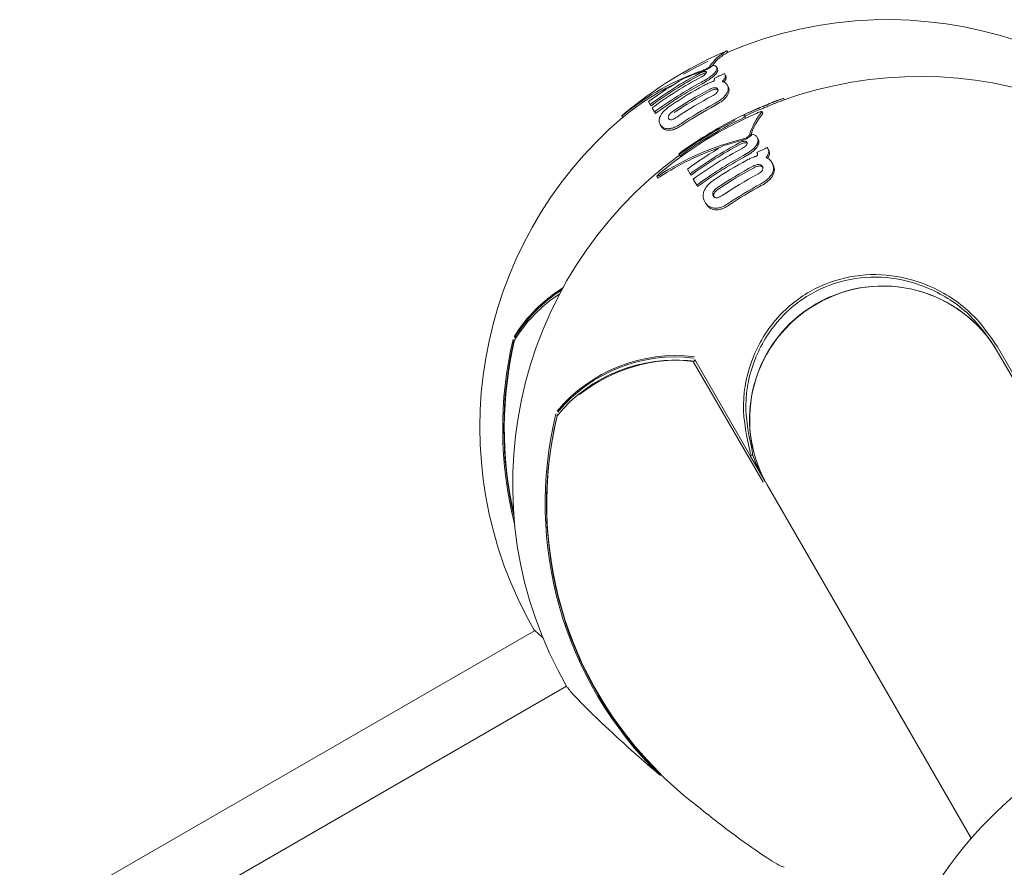
# Model space of a CAD drawing. Units: millimetres. Extents: x -4668 to 5022, y -4888 to 4362.
# Drawn here: x 33 to 93, y -204 to -153 of the extents above; entities that cross this region are included whole.
import ezdxf

# ---------------------------------------------------------------- set-up
doc = ezdxf.new("R2010")
doc.units = ezdxf.units.MM
doc.header["$LTSCALE"] = 1000
doc.layers.add('1 EQUIPMENT', color=7, linetype='Continuous', lineweight=18)

# ---------------------------------------------------------------- blocks, each defined once
blk = doc.blocks.new('GI 28-1001 BLOCK')
at = {"layer": '1 EQUIPMENT'}
for p, q in [((75.995, -154.866), (75.944, -154.779)), ((74.703, -156.107), (74.613, -156.116)), ((75.317, -155.748), (75.368, -155.837)), ((75.814, -156.174), (75.796, -156.142)), ((75.814, -156.174), (75.867, -156.265)), ((75.177, -156.439), (75.185, -156.452)), ((75.953, -156.828), (76.007, -156.922)), ((71.236, -157.832), (71.332, -157.997)), ((79.36, -157.644), (79.402, -157.718)), ((71.332, -157.997), (71.383, -158.086)), ((71.451, -158.204), (71.593, -158.449)), ((71.593, -158.449), (71.645, -158.54)), ((78.104, -158.519), (78.054, -158.432)), ((69.623, -158.695), (69.674, -158.783)), ((76.372, -158.912), (76.402, -158.965)), ((77.04, -158.752), (76.964, -158.621)), ((77.04, -158.752), (77.083, -158.826)), ((71.927, -159.2), (71.981, -159.294)), ((77.126, -160.307), (77.029, -160.299)), ((77.757, -159.974), (77.808, -160.062)), ((77.748, -160.893), (77.759, -160.912)), ((78.393, -160.64), (78.367, -160.596)), ((78.393, -160.64), (78.445, -160.73)), ((73.052, -160.962), (73.079, -161.01)), ((73.079, -161.01), (73.125, -161.089)), ((73.125, -161.089), (73.166, -161.159)), ((78.644, -161.49), (78.698, -161.583)), ((73.577, -161.887), (73.738, -162.165)), ((71.724, -162.333), (71.775, -162.421)), ((73.738, -162.165), (73.789, -162.253)), ((73.925, -162.488), (74.132, -162.847)), ((74.132, -162.847), (74.183, -162.937)), ((74.612, -163.85), (74.665, -163.943)), ((92.206, -172.864), (92.103, -172.685)), ((92.197, -172.583), (103.639, -192.401)), ((77.307, -179.047), (74.013, -173.341)), ((104.48, -194.123), (92.206, -172.864)), ((78.116, -180.713), (73.921, -173.447)), ((77.329, -179.084), (78.241, -180.663)), ((78.252, -180.682), (78.355, -180.861)), ((78.355, -180.861), (90.629, -202.12)), ((64.378, -189.639), (-98.032, -283.406)), ((66.307, -192.981), (-101.891, -290.091))]:
    blk.add_line(p, q, dxfattribs=at)
at = {"layer": '1 EQUIPMENT', "flags": 128}
for points in [[(63.154, -172.197), (63.149, -172.208), (63.147, -172.228)], [(71.889, -198.309), (71.889, -198.309), (71.89, -198.304)]]:
    blk.add_lwpolyline(points, dxfattribs=at)
at = {"layer": '1 EQUIPMENT'}
for centre, radius, start, end in [((85.588, -177.395), 24.491, 29.98631, 113.06645), ((85.587, -177.396), 24.59, 113.83873, 129.95475), ((77.191, -157.184), 2.708, 117.85767, 146.9419), ((77.209, -157.224), 2.651, 117.71093, 142.84333), ((85.588, -177.395), 24.491, 116.15265, 120), ((79.666, -170.828), 15.747, 109.15123, 129.03456), ((85.621, -177.452), 24.139, 118.04663, 126.29633), ((79.643, -171.071), 15.922, 109.17909, 113.25715), ((85.638, -177.481), 23.5, 114.759, 116.43348), ((79.669, -170.834), 15.653, 115.75322, 129.08515), ((85.614, -177.441), 24.315, 120.27474, 126.25064), ((85.621, -177.452), 24.037, 118.03835, 126.32312), ((85.628, -177.464), 23.915, 118.0283, 126.35565), ((85.634, -177.476), 23.647, 118.34393, 126.42791), ((85.634, -177.476), 23.543, 118.33661, 126.45642), ((87.559, -180.81), 24.491, 29.98639, 109.94047), ((85.639, -177.485), 23.412, 118.25724, 123.87898), ((85.646, -177.496), 23.058, 117.87606, 124.09308), ((85.646, -177.496), 22.951, 117.86618, 124.11213), ((85.653, -177.508), 22.65, 117.83778, 124.16694), ((85.66, -177.519), 22.193, 118.20945, 124.14072), ((87.559, -180.81), 24.591, 109.95109, 111.53157), ((87.781, -181.249), 24.844, 113.84105, 129.79069), ((85.66, -177.519), 22.082, 118.20046, 124.16154), ((87.559, -180.81), 24.591, 114.83049, 116.01952), ((81.156, -161.047), 4.048, 140.24719, 162.38812), ((81.195, -161.125), 4.035, 140.23948, 162.45838), ((85.588, -177.395), 24.491, 130.52952, 210.01601), ((87.522, -180.746), 24.511, 116.7543, 126.18286), ((87.687, -181.03), 24.783, 117.08567, 126.11489), ((87.76, -181.158), 24.838, 115.569, 126.10137), ((87.57, -180.828), 24.611, 115.79538, 117.06563), ((81.444, -168.335), 10.697, 114.75669, 115.37131), ((80.747, -175.829), 16.212, 103.77845, 123.21071), ((88.155, -181.841), 24.392, 118.06692, 126.23064), ((80.913, -176.703), 17.024, 103.95412, 107.84058), ((80.663, -175.651), 15.917, 108.63617, 123.33039), ((88.083, -181.716), 24.569, 120.27171, 126.18552), ((88.154, -181.84), 24.29, 118.05872, 126.25715), ((88.227, -181.967), 24.166, 118.04877, 126.28934), ((88.332, -182.147), 23.744, 114.81357, 116.47072), ((87.559, -180.81), 24.491, 126.18812, 210.01623), ((88.298, -182.09), 23.895, 118.36109, 126.36086), ((88.297, -182.088), 23.79, 118.35385, 126.38908), ((88.353, -182.184), 23.659, 118.27544, 123.83843), ((88.423, -182.306), 23.301, 117.89824, 124.05029), ((88.422, -182.304), 23.193, 117.88847, 124.06914), ((88.493, -182.427), 22.889, 117.86036, 124.12338), ((88.562, -182.546), 22.427, 118.22815, 124.09744), ((88.561, -182.544), 22.315, 118.21925, 124.11804), ((70.86, -176.697), 9.039, 121.80163, 148.42858), ((70.868, -176.743), 9.014, 122.47259, 148.41935), ((85.309, -176.912), 7.997, 30.41183, 209.58817), ((85.333, -176.875), 7.957, 30.26448, 120.28441), ((70.814, -176.877), 8.966, 123.22637, 148.76613), ((85.638, -177.487), 23.169, 166.65087, 194.29264), ((85.639, -177.488), 23.074, 166.65088, 192.74397), ((85.639, -177.49), 23.099, 166.83427, 193.13959), ((63.239, -172.249), 0.1, 148.30614, 166.83452), ((72.853, -182.364), 9.261, 82.91831, 140.18655), ((72.851, -182.393), 9.212, 83.15631, 140.209), ((72.797, -182.518), 9.14, 82.93694, 140.57557), ((72.993, -182.862), 9.485, 83.70772, 128.50018), ((73.977, -173.477), 0.1, 30, 85.36025), ((87.779, -182.01), 22.759, 166.25197, 225.72244), ((87.787, -182.036), 22.683, 166.42978, 230.50701), ((87.785, -182.018), 22.666, 166.25197, 225.72244), ((65.826, -176.73), 0.1, 141.85646, 166.53366), ((65.792, -176.703), 0.0566, 142.83396, 191.01826), ((77.394, -178.997), 0.1, 210, 17.77241), ((109.128, -218.168), 24.491, 120, 210.01716), ((71.954, -198.233), 0.1, 229.38799, 295.89057)]:
    blk.add_arc(centre, radius, start, end, dxfattribs=at)
for centre, major_axis, ratio, start_param, end_param in [((85.28, -176.863), (6.926, 3.998), 0.990466, 1.570796, 3.141593), ((85.607, -177.428), (8.353, -1.358), 0.85592, 3.545652, 3.751585)]:
    blk.add_ellipse(centre, major_axis=major_axis, ratio=ratio, start_param=start_param, end_param=end_param, dxfattribs=at)
for points, knots in [([(75.901, -154.795), (75.885, -154.802), (75.851, -154.816), (75.768, -154.851), (75.696, -154.883), (75.653, -154.902), (75.648, -154.904)], [0, 0, 0, 0, 0.244942, 0.555075, 0.948663, 1, 1, 1, 1]), ([(75.926, -154.79), (75.932, -154.787), (75.947, -154.779), (75.946, -154.777), (75.915, -154.79), (75.901, -154.795)], [0, 0, 0, 0, 0.265866, 0.653355, 1, 1, 1, 1]), ([(75.993, -154.867), (75.994, -154.867), (76, -154.865), (75.987, -154.872), (75.976, -154.877)], [0, 0, 0, 0, 0.088125, 1, 1, 1, 1]), ([(74.271, -156.148), (74.298, -156.134), (74.365, -156.099), (74.471, -156.053), (74.532, -156.036), (74.562, -156.027)], [0, 0, 0, 0, 0.263516, 0.640047, 1, 1, 1, 1]), ([(74.613, -156.116), (74.592, -156.121), (74.542, -156.135), (74.44, -156.176), (74.363, -156.215), (74.322, -156.236)], [0, 0, 0, 0, 0.264199, 0.610283, 1, 1, 1, 1]), ([(74.648, -156.178), (74.633, -156.192), (74.598, -156.224), (74.518, -156.282), (74.442, -156.327), (74.398, -156.35), (74.39, -156.354)], [0, 0, 0, 0, 0.252093, 0.586723, 0.920536, 1, 1, 1, 1]), ([(74.408, -156.664), (74.538, -156.591), (74.768, -156.463), (75.031, -156.277), (75.131, -156.181), (75.175, -156.14)], [0, 0, 0, 0, 0.427067, 0.751648, 1, 1, 1, 1]), ([(74.712, -155.904), (74.685, -155.917), (74.606, -155.956), (74.502, -156), (74.434, -156.024), (74.412, -156.032)], [0, 0, 0, 0, 0.258634, 0.756129, 1, 1, 1, 1]), ([(74.5, -155.952), (74.521, -155.944), (74.572, -155.926), (74.658, -155.889), (74.719, -155.856), (74.745, -155.842)], [0, 0, 0, 0, 0.278583, 0.680527, 1, 1, 1, 1]), ([(74.562, -156.027), (74.586, -156.023), (74.647, -156.011), (74.688, -156.023), (74.701, -156.04), (74.706, -156.046)], [0, 0, 0, 0, 0.295968, 0.754759, 1, 1, 1, 1]), ([(74.706, -156.046), (74.709, -156.055), (74.715, -156.071), (74.707, -156.111), (74.671, -156.152), (74.648, -156.178)], [0, 0, 0, 0, 0.2868, 0.5512869, 1, 1, 1, 1]), ([(74.803, -155.855), (74.796, -155.86), (74.781, -155.868), (74.751, -155.884), (74.727, -155.896), (74.712, -155.904)], [0, 0, 0, 0, 0.25107, 0.502137, 1, 1, 1, 1]), ([(74.745, -155.842), (74.767, -155.829), (74.814, -155.802), (74.875, -155.757), (74.908, -155.726), (74.919, -155.711), (74.922, -155.707)], [0, 0, 0, 0, 0.236026, 0.528144, 0.892969, 1, 1, 1, 1]), ([(75.078, -155.657), (75.064, -155.672), (75.031, -155.706), (74.94, -155.775), (74.848, -155.829), (74.803, -155.855)], [0, 0, 0, 0, 0.267583, 0.641939, 1, 1, 1, 1]), ([(75.317, -155.748), (75.305, -155.732), (75.282, -155.7), (75.216, -155.661), (75.129, -155.659), (75.078, -155.657)], [0, 0, 0, 0, 0.287018, 0.574195, 1, 1, 1, 1]), ([(75.175, -156.14), (75.222, -156.085), (75.344, -155.94), (75.351, -155.823), (75.324, -155.764), (75.317, -155.748)], [0, 0, 0, 0, 0.306872, 0.809237, 1, 1, 1, 1]), ([(75.368, -155.837), (75.379, -155.863), (75.399, -155.914), (75.385, -156.034), (75.286, -156.156), (75.227, -156.23)], [0, 0, 0, 0, 0.303589, 0.582398, 1, 1, 1, 1]), ([(75.834, -156.382), (75.84, -156.358), (75.853, -156.311), (75.846, -156.241), (75.826, -156.199), (75.814, -156.174)], [0, 0, 0, 0, 0.283876, 0.567371, 1, 1, 1, 1]), ([(75.227, -156.23), (75.182, -156.273), (75.08, -156.369), (74.815, -156.555), (74.588, -156.682), (74.46, -156.754)], [0, 0, 0, 0, 0.2568379, 0.578885, 1, 1, 1, 1]), ([(74.876, -156.705), (74.843, -156.719), (74.778, -156.748), (74.671, -156.801), (74.597, -156.84), (74.555, -156.862)], [0, 0, 0, 0, 0.302572, 0.604872, 1, 1, 1, 1]), ([(75.123, -156.618), (75.103, -156.624), (75.063, -156.635), (74.98, -156.663), (74.918, -156.688), (74.876, -156.705)], [0, 0, 0, 0, 0.253791, 0.507587, 1, 1, 1, 1]), ([(75.192, -156.531), (75.189, -156.537), (75.184, -156.55), (75.164, -156.579), (75.139, -156.602), (75.123, -156.618)], [0, 0, 0, 0, 0.2539948, 0.5081082, 1, 1, 1, 1]), ([(75.185, -156.452), (75.188, -156.459), (75.194, -156.472), (75.2, -156.496), (75.195, -156.518), (75.192, -156.531)], [0, 0, 0, 0, 0.292469, 0.585055, 1, 1, 1, 1]), ([(75.655, -156.616), (75.678, -156.594), (75.725, -156.551), (75.794, -156.469), (75.818, -156.416), (75.834, -156.382)], [0, 0, 0, 0, 0.256909, 0.51383, 1, 1, 1, 1]), ([(75.834, -156.697), (75.808, -156.68), (75.769, -156.656), (75.706, -156.631), (75.672, -156.621), (75.655, -156.616)], [0, 0, 0, 0, 0.497737, 0.748594, 1, 1, 1, 1]), ([(75.887, -156.473), (75.88, -156.491), (75.865, -156.527), (75.827, -156.587), (75.782, -156.632), (75.759, -156.654)], [0, 0, 0, 0, 0.327493, 0.655161, 1, 1, 1, 1]), ([(75.953, -156.828), (75.937, -156.804), (75.913, -156.767), (75.871, -156.725), (75.846, -156.706), (75.834, -156.697)], [0, 0, 0, 0, 0.498179, 0.748828, 1, 1, 1, 1]), ([(75.867, -156.265), (75.875, -156.281), (75.891, -156.314), (75.907, -156.38), (75.895, -156.438), (75.887, -156.473)], [0, 0, 0, 0, 0.283203, 0.566502, 1, 1, 1, 1]), ([(75.201, -156.996), (75.174, -157), (75.111, -157.008), (74.992, -157.05), (74.908, -157.092), (74.865, -157.114)], [0, 0, 0, 0, 0.279758, 0.629195, 1, 1, 1, 1]), ([(74.919, -157.206), (74.951, -157.19), (75.03, -157.15), (75.151, -157.103), (75.223, -157.093), (75.255, -157.089)], [0, 0, 0, 0, 0.277667, 0.6835174, 1, 1, 1, 1]), ([(75.076, -157.479), (75.108, -157.462), (75.184, -157.42), (75.291, -157.347), (75.338, -157.293), (75.359, -157.269)], [0, 0, 0, 0, 0.279686, 0.678322, 1, 1, 1, 1]), ([(75.169, -157.962), (75.248, -157.918), (75.436, -157.813), (75.714, -157.612), (75.835, -157.461), (75.897, -157.383)], [0, 0, 0, 0, 0.261453, 0.621825, 1, 1, 1, 1]), ([(75.384, -157.076), (75.375, -157.063), (75.357, -157.037), (75.309, -157.005), (75.254, -156.993), (75.209, -156.996), (75.201, -156.996)], [0, 0, 0, 0, 0.290781, 0.564206, 0.921077, 1, 1, 1, 1]), ([(75.255, -157.089), (75.283, -157.089), (75.356, -157.09), (75.408, -157.126), (75.43, -157.158), (75.438, -157.17)], [0, 0, 0, 0, 0.293987, 0.761691, 1, 1, 1, 1]), ([(75.359, -157.269), (75.374, -157.246), (75.411, -157.185), (75.407, -157.123), (75.39, -157.088), (75.384, -157.076)], [0, 0, 0, 0, 0.295583, 0.760489, 1, 1, 1, 1]), ([(75.897, -157.383), (75.934, -157.318), (76.032, -157.144), (76.018, -156.963), (75.969, -156.862), (75.953, -156.828)], [0, 0, 0, 0, 0.2860746, 0.7660171, 1, 1, 1, 1]), ([(76.007, -156.922), (76.026, -156.963), (76.065, -157.045), (76.083, -157.22), (76.002, -157.381), (75.952, -157.479)], [0, 0, 0, 0, 0.283639, 0.567703, 1, 1, 1, 1]), ([(75.952, -157.479), (75.912, -157.532), (75.822, -157.65), (75.574, -157.858), (75.35, -157.986), (75.224, -158.058)], [0, 0, 0, 0, 0.26233, 0.584915, 1, 1, 1, 1]), ([(78.5, -157.949), (78.463, -157.964), (78.368, -158.003), (78.19, -158.076), (78.049, -158.136), (77.987, -158.162)], [0, 0, 0, 0, 0.26074, 0.673995, 1, 1, 1, 1]), ([(78.157, -158.103), (78.23, -158.072), (78.417, -157.995), (78.681, -157.887), (78.834, -157.825), (78.902, -157.798)], [0, 0, 0, 0, 0.2629738, 0.6741221, 1, 1, 1, 1]), ([(78.952, -157.886), (78.898, -157.907), (78.756, -157.964), (78.497, -158.07), (78.292, -158.154), (78.207, -158.19)], [0, 0, 0, 0, 0.2625862, 0.6926329, 1, 1, 1, 1]), ([(78.902, -157.798), (78.983, -157.766), (79.185, -157.687), (79.329, -157.638), (79.351, -157.642), (79.36, -157.644)], [0, 0, 0, 0, 0.281951, 0.703439, 1, 1, 1, 1]), ([(79.208, -157.789), (79.192, -157.794), (79.144, -157.81), (79.03, -157.855), (78.952, -157.886)], [0, 0, 0, 0, 0.322336, 1, 1, 1, 1]), ([(69.795, -158.546), (69.778, -158.561), (69.742, -158.591), (69.691, -158.634), (69.648, -158.672), (69.633, -158.686), (69.625, -158.693)], [0, 0, 0, 0, 0.214154, 0.427971, 0.704476, 1, 1, 1, 1]), ([(72.589, -158.047), (72.491, -158.117), (72.296, -158.257), (72.082, -158.474), (72.001, -158.598), (71.966, -158.652)], [0, 0, 0, 0, 0.360645, 0.723427, 1, 1, 1, 1]), ([(72.721, -158.401), (72.692, -158.422), (72.62, -158.473), (72.521, -158.558), (72.477, -158.617), (72.459, -158.643)], [0, 0, 0, 0, 0.273941, 0.683366, 1, 1, 1, 1]), ([(76.777, -158.709), (76.956, -158.624), (77.219, -158.5), (77.732, -158.28), (78.011, -158.163), (78.157, -158.103)], [0, 0, 0, 0, 0.508111, 0.743314, 1, 1, 1, 1]), ([(78.207, -158.19), (78.063, -158.25), (77.776, -158.369), (77.328, -158.561), (77.098, -158.669), (76.962, -158.732)], [0, 0, 0, 0, 0.291218, 0.581374, 1, 1, 1, 1]), ([(77.987, -158.162), (77.897, -158.2), (77.688, -158.289), (77.415, -158.409), (77.261, -158.48), (77.193, -158.511)], [0, 0, 0, 0, 0.299466, 0.692402, 1, 1, 1, 1]), ([(77.999, -158.431), (77.983, -158.435), (77.946, -158.444), (77.86, -158.474), (77.787, -158.504), (77.744, -158.523), (77.739, -158.525)], [0, 0, 0, 0, 0.244942, 0.555075, 0.948663, 1, 1, 1, 1]), ([(78.043, -158.458), (78.048, -158.452), (78.059, -158.437), (78.051, -158.424), (78.016, -158.428), (77.999, -158.431)], [0, 0, 0, 0, 0.265866, 0.653355, 1, 1, 1, 1]), ([(78.102, -158.52), (78.103, -158.52), (78.111, -158.523), (78.102, -158.534), (78.093, -158.544)], [0, 0, 0, 0, 0.088125, 1, 1, 1, 1]), ([(69.625, -158.693), (69.624, -158.694), (69.622, -158.697), (69.648, -158.676), (69.692, -158.641), (69.735, -158.607), (69.749, -158.596)], [0, 0, 0, 0, 0.150762, 0.385976, 0.794341, 1, 1, 1, 1]), ([(69.8, -158.683), (69.78, -158.699), (69.731, -158.739), (69.689, -158.772), (69.673, -158.785), (69.675, -158.782), (69.676, -158.781)], [0, 0, 0, 0, 0.291231, 0.717737, 0.892926, 1, 1, 1, 1]), ([(71.966, -158.652), (71.935, -158.716), (71.874, -158.839), (71.853, -159.028), (71.898, -159.133), (71.927, -159.2)], [0, 0, 0, 0, 0.281643, 0.53758, 1, 1, 1, 1]), ([(72.459, -158.643), (72.445, -158.668), (72.411, -158.734), (72.417, -158.797), (72.435, -158.832), (72.44, -158.844)], [0, 0, 0, 0, 0.293444, 0.768739, 1, 1, 1, 1]), ([(72.423, -159.458), (72.499, -159.451), (72.652, -159.436), (72.937, -159.322), (73.118, -159.206), (73.204, -159.151)], [0, 0, 0, 0, 0.341998, 0.686719, 1, 1, 1, 1]), ([(72.44, -158.844), (72.449, -158.858), (72.467, -158.884), (72.515, -158.915), (72.569, -158.924), (72.612, -158.918), (72.617, -158.917)], [0, 0, 0, 0, 0.293211, 0.567328, 0.949413, 1, 1, 1, 1]), ([(72.617, -158.917), (72.643, -158.911), (72.696, -158.9), (72.807, -158.848), (72.885, -158.798), (72.933, -158.767)], [0, 0, 0, 0, 0.280523, 0.560556, 1, 1, 1, 1]), ([(71.927, -159.2), (71.953, -159.239), (72.006, -159.317), (72.145, -159.428), (72.319, -159.447), (72.423, -159.458)], [0, 0, 0, 0, 0.285112, 0.570551, 1, 1, 1, 1]), ([(72.478, -159.554), (72.406, -159.549), (72.264, -159.54), (72.094, -159.45), (72.024, -159.354), (71.981, -159.294)], [0, 0, 0, 0, 0.286796, 0.558192, 1, 1, 1, 1]), ([(73.26, -159.247), (73.167, -159.306), (72.981, -159.424), (72.699, -159.534), (72.551, -159.547), (72.478, -159.554)], [0, 0, 0, 0, 0.334901, 0.672204, 1, 1, 1, 1]), ([(76.678, -160.318), (76.706, -160.303), (76.773, -160.269), (76.881, -160.227), (76.946, -160.217), (76.978, -160.212)], [0, 0, 0, 0, 0.263516, 0.640047, 1, 1, 1, 1]), ([(77.029, -160.299), (77.006, -160.302), (76.953, -160.31), (76.848, -160.345), (76.77, -160.384), (76.729, -160.405)], [0, 0, 0, 0, 0.264199, 0.610283, 1, 1, 1, 1]), ([(77.115, -160.066), (77.088, -160.079), (77.008, -160.118), (76.901, -160.157), (76.831, -160.175), (76.808, -160.181)], [0, 0, 0, 0, 0.2586338, 0.7561292, 1, 1, 1, 1]), ([(76.886, -160.083), (76.907, -160.078), (76.96, -160.063), (77.049, -160.029), (77.109, -159.996), (77.135, -159.981)], [0, 0, 0, 0, 0.278583, 0.680527, 1, 1, 1, 1]), ([(76.978, -160.212), (77.004, -160.211), (77.07, -160.208), (77.12, -160.235), (77.139, -160.263), (77.146, -160.272)], [0, 0, 0, 0, 0.295968, 0.754759, 1, 1, 1, 1]), ([(77.146, -160.272), (77.151, -160.285), (77.162, -160.309), (77.162, -160.364), (77.132, -160.415), (77.113, -160.447)], [0, 0, 0, 0, 0.2868, 0.551287, 1, 1, 1, 1]), ([(77.205, -160.016), (77.198, -160.02), (77.183, -160.029), (77.153, -160.046), (77.13, -160.058), (77.115, -160.066)], [0, 0, 0, 0, 0.25107, 0.502137, 1, 1, 1, 1]), ([(77.135, -159.981), (77.156, -159.968), (77.202, -159.938), (77.259, -159.887), (77.287, -159.847), (77.295, -159.826), (77.297, -159.822)], [0, 0, 0, 0, 0.236026, 0.528144, 0.892969, 1, 1, 1, 1]), ([(77.461, -159.786), (77.45, -159.804), (77.422, -159.848), (77.338, -159.929), (77.249, -159.987), (77.205, -160.016)], [0, 0, 0, 0, 0.267583, 0.641939, 1, 1, 1, 1]), ([(77.757, -159.974), (77.74, -159.949), (77.706, -159.898), (77.62, -159.825), (77.521, -159.8), (77.461, -159.786)], [0, 0, 0, 0, 0.287018, 0.574195, 1, 1, 1, 1]), ([(77.689, -160.495), (77.729, -160.428), (77.834, -160.252), (77.814, -160.089), (77.769, -159.999), (77.757, -159.974)], [0, 0, 0, 0, 0.306872, 0.809237, 1, 1, 1, 1]), ([(77.808, -160.062), (77.826, -160.102), (77.862, -160.18), (77.873, -160.344), (77.79, -160.494), (77.74, -160.583)], [0, 0, 0, 0, 0.303589, 0.582398, 1, 1, 1, 1]), ([(77.113, -160.447), (77.099, -160.463), (77.068, -160.502), (76.991, -160.565), (76.916, -160.612), (76.872, -160.635), (76.864, -160.64)], [0, 0, 0, 0, 0.252093, 0.586723, 0.920536, 1, 1, 1, 1]), ([(76.948, -161.063), (77.077, -160.989), (77.306, -160.858), (77.558, -160.655), (77.65, -160.543), (77.689, -160.495)], [0, 0, 0, 0, 0.427067, 0.751648, 1, 1, 1, 1]), ([(77.74, -160.583), (77.699, -160.634), (77.607, -160.747), (77.353, -160.95), (77.127, -161.079), (76.999, -161.152)], [0, 0, 0, 0, 0.256838, 0.578885, 1, 1, 1, 1]), ([(77.759, -160.912), (77.764, -160.921), (77.773, -160.939), (77.784, -160.972), (77.782, -160.999), (77.781, -161.015)], [0, 0, 0, 0, 0.2924693, 0.5850553, 1, 1, 1, 1]), ([(78.294, -161.188), (78.316, -161.163), (78.359, -161.114), (78.42, -161.019), (78.438, -160.954), (78.45, -160.912)], [0, 0, 0, 0, 0.256909, 0.51383, 1, 1, 1, 1]), ([(78.45, -160.912), (78.453, -160.882), (78.458, -160.824), (78.439, -160.732), (78.41, -160.674), (78.393, -160.64)], [0, 0, 0, 0, 0.283876, 0.567371, 1, 1, 1, 1]), ([(78.445, -160.73), (78.456, -160.752), (78.48, -160.797), (78.508, -160.885), (78.505, -160.958), (78.502, -161.003)], [0, 0, 0, 0, 0.283203, 0.566502, 1, 1, 1, 1]), ([(77.467, -161.194), (77.434, -161.207), (77.368, -161.235), (77.261, -161.287), (77.187, -161.325), (77.145, -161.348)], [0, 0, 0, 0, 0.302572, 0.604872, 1, 1, 1, 1]), ([(77.721, -161.118), (77.7, -161.122), (77.658, -161.131), (77.574, -161.154), (77.51, -161.178), (77.467, -161.194)], [0, 0, 0, 0, 0.253791, 0.507587, 1, 1, 1, 1]), ([(77.781, -161.015), (77.779, -161.023), (77.775, -161.039), (77.759, -161.073), (77.736, -161.1), (77.721, -161.118)], [0, 0, 0, 0, 0.253995, 0.508108, 1, 1, 1, 1]), ([(78.498, -161.312), (78.468, -161.288), (78.423, -161.253), (78.352, -161.214), (78.314, -161.197), (78.294, -161.188)], [0, 0, 0, 0, 0.497737, 0.748594, 1, 1, 1, 1]), ([(78.502, -161.003), (78.497, -161.025), (78.487, -161.068), (78.453, -161.145), (78.408, -161.201), (78.383, -161.232)], [0, 0, 0, 0, 0.307567, 0.615298, 1, 1, 1, 1]), ([(78.644, -161.49), (78.624, -161.458), (78.593, -161.41), (78.542, -161.352), (78.513, -161.325), (78.498, -161.312)], [0, 0, 0, 0, 0.498179, 0.748828, 1, 1, 1, 1]), ([(78.658, -162.165), (78.689, -162.09), (78.771, -161.888), (78.733, -161.665), (78.666, -161.533), (78.644, -161.49)], [0, 0, 0, 0, 0.286075, 0.766017, 1, 1, 1, 1]), ([(77.865, -161.609), (77.835, -161.61), (77.77, -161.613), (77.648, -161.65), (77.564, -161.691), (77.52, -161.713)], [0, 0, 0, 0, 0.279758, 0.629195, 1, 1, 1, 1]), ([(77.573, -161.804), (77.605, -161.788), (77.685, -161.748), (77.808, -161.706), (77.884, -161.702), (77.918, -161.701)], [0, 0, 0, 0, 0.277667, 0.683517, 1, 1, 1, 1]), ([(77.797, -162.192), (77.828, -162.174), (77.905, -162.132), (78.008, -162.055), (78.052, -161.994), (78.072, -161.967)], [0, 0, 0, 0, 0.279686, 0.678322, 1, 1, 1, 1]), ([(78.072, -161.732), (78.06, -161.714), (78.037, -161.679), (77.981, -161.634), (77.92, -161.612), (77.873, -161.609), (77.865, -161.609)], [0, 0, 0, 0, 0.290781, 0.564206, 0.921077, 1, 1, 1, 1]), ([(77.918, -161.701), (77.948, -161.705), (78.026, -161.715), (78.087, -161.766), (78.115, -161.809), (78.125, -161.824)], [0, 0, 0, 0, 0.2939867, 0.7616915, 1, 1, 1, 1]), ([(78.072, -161.967), (78.084, -161.94), (78.116, -161.87), (78.102, -161.793), (78.079, -161.747), (78.072, -161.732)], [0, 0, 0, 0, 0.295583, 0.760489, 1, 1, 1, 1]), ([(78.698, -161.583), (78.724, -161.636), (78.776, -161.742), (78.819, -161.958), (78.752, -162.146), (78.712, -162.259)], [0, 0, 0, 0, 0.283639, 0.567703, 1, 1, 1, 1]), ([(71.881, -162.159), (71.864, -162.174), (71.828, -162.205), (71.78, -162.252), (71.741, -162.298), (71.73, -162.318), (71.724, -162.328)], [0, 0, 0, 0, 0.214154, 0.427971, 0.704476, 1, 1, 1, 1]), ([(71.724, -162.328), (71.725, -162.331), (71.725, -162.339), (71.757, -162.329), (71.807, -162.303), (71.852, -162.274), (71.867, -162.265)], [0, 0, 0, 0, 0.150762, 0.385976, 0.794341, 1, 1, 1, 1]), ([(71.917, -162.352), (71.896, -162.365), (71.844, -162.398), (71.796, -162.421), (71.774, -162.425), (71.775, -162.418), (71.775, -162.415)], [0, 0, 0, 0, 0.291231, 0.717737, 0.892926, 1, 1, 1, 1]), ([(75.178, -162.532), (75.081, -162.603), (74.887, -162.744), (74.683, -162.979), (74.612, -163.12), (74.581, -163.181)], [0, 0, 0, 0, 0.360645, 0.723427, 1, 1, 1, 1]), ([(77.954, -162.786), (78.033, -162.742), (78.22, -162.635), (78.491, -162.422), (78.601, -162.252), (78.658, -162.165)], [0, 0, 0, 0, 0.261453, 0.621825, 1, 1, 1, 1]), ([(78.712, -162.259), (78.676, -162.319), (78.595, -162.453), (78.356, -162.678), (78.134, -162.808), (78.009, -162.881)], [0, 0, 0, 0, 0.26233, 0.584915, 1, 1, 1, 1]), ([(74.581, -163.181), (74.555, -163.255), (74.506, -163.398), (74.509, -163.628), (74.571, -163.763), (74.612, -163.85)], [0, 0, 0, 0, 0.281643, 0.53758, 1, 1, 1, 1]), ([(75.121, -163.256), (75.111, -163.284), (75.082, -163.359), (75.097, -163.438), (75.12, -163.484), (75.128, -163.499)], [0, 0, 0, 0, 0.2934438, 0.7687391, 1, 1, 1, 1]), ([(75.376, -163), (75.347, -163.02), (75.275, -163.072), (75.178, -163.161), (75.139, -163.227), (75.121, -163.256)], [0, 0, 0, 0, 0.273941, 0.683366, 1, 1, 1, 1]), ([(75.175, -163.348), (75.189, -163.323), (75.222, -163.266), (75.313, -163.175), (75.389, -163.12), (75.429, -163.091)], [0, 0, 0, 0, 0.2758141, 0.6245548, 1, 1, 1, 1]), ([(74.612, -163.85), (74.645, -163.902), (74.713, -164.005), (74.877, -164.159), (75.067, -164.207), (75.181, -164.236)], [0, 0, 0, 0, 0.285112, 0.570551, 1, 1, 1, 1]), ([(75.128, -163.499), (75.139, -163.517), (75.162, -163.551), (75.218, -163.596), (75.278, -163.615), (75.323, -163.615), (75.329, -163.615)], [0, 0, 0, 0, 0.293211, 0.567328, 0.949413, 1, 1, 1, 1]), ([(75.181, -163.592), (75.172, -163.572), (75.153, -163.535), (75.141, -163.462), (75.151, -163.397), (75.171, -163.354), (75.175, -163.348)], [0, 0, 0, 0, 0.290025, 0.568683, 0.931171, 1, 1, 1, 1]), ([(75.329, -163.615), (75.357, -163.611), (75.413, -163.605), (75.527, -163.559), (75.605, -163.51), (75.653, -163.479)], [0, 0, 0, 0, 0.280523, 0.560556, 1, 1, 1, 1]), ([(75.236, -164.33), (75.157, -164.314), (75.003, -164.283), (74.808, -164.15), (74.72, -164.022), (74.665, -163.943)], [0, 0, 0, 0, 0.286796, 0.558192, 1, 1, 1, 1]), ([(75.181, -164.236), (75.262, -164.237), (75.426, -164.241), (75.72, -164.143), (75.902, -164.029), (75.989, -163.975)], [0, 0, 0, 0, 0.341998, 0.686719, 1, 1, 1, 1]), ([(76.044, -164.07), (75.951, -164.128), (75.764, -164.244), (75.472, -164.336), (75.314, -164.332), (75.236, -164.33)], [0, 0, 0, 0, 0.334901, 0.672204, 1, 1, 1, 1]), ([(77.352, -178.989), (77.141, -178.013), (76.72, -176.059), (77.382, -173.1), (78.927, -170.642), (81.125, -168.979), (83.619, -168.183), (86.224, -168.213), (88.773, -169.086), (90.866, -170.614), (91.797, -171.991), (92.197, -172.583)], [0, 0, 0, 0, 0.1241446, 0.248484, 0.3669945, 0.475984, 0.5789846, 0.6826568, 0.7924876, 0.9107327, 1, 1, 1, 1]), ([(92.092, -172.667), (91.698, -172.084), (90.781, -170.729), (88.723, -169.224), (86.214, -168.365), (83.652, -168.334), (81.198, -169.116), (79.035, -170.753), (77.517, -173.172), (76.866, -176.084), (77.282, -178.006), (77.489, -178.967)], [0, 0, 0, 0, 0.0893292, 0.2076436, 0.317496, 0.4211341, 0.524057, 0.6329574, 0.7514185, 0.8757807, 1, 1, 1, 1]), ([(64.412, -189.628), (64.392, -189.613), (64.343, -189.575), (64.685, -189.885), (64.887, -190.068)], [0, 0, 0, 0, 0.410587, 1, 1, 1, 1]), ([(66.384, -193.043), (66.399, -193.083), (66.443, -193.202), (67.223, -194.023), (68.591, -195.357), (70.242, -196.875), (71.408, -197.886), (71.89, -198.304)], [0, 0, 0, 0, 0.115861, 0.3480355, 0.5833592, 0.8277453, 1, 1, 1, 1]), ([(73.361, -199.54), (74.151, -200.178), (75.733, -201.454), (77.732, -202.899), (79.058, -203.758), (79.302, -203.83), (79.388, -203.855)], [0, 0, 0, 0, 0.28602, 0.572232, 0.85123, 1, 1, 1, 1])]:
    blk.add_open_spline(points, degree=3, knots=knots, dxfattribs=at)

msp = doc.modelspace()

# ---------------------------------------------------------------- block references
at = {"layer": '1 EQUIPMENT'}
msp.add_blockref('GI 28-1001 BLOCK', (0, 0), dxfattribs=at)

doc.saveas('drawing.dxf')
